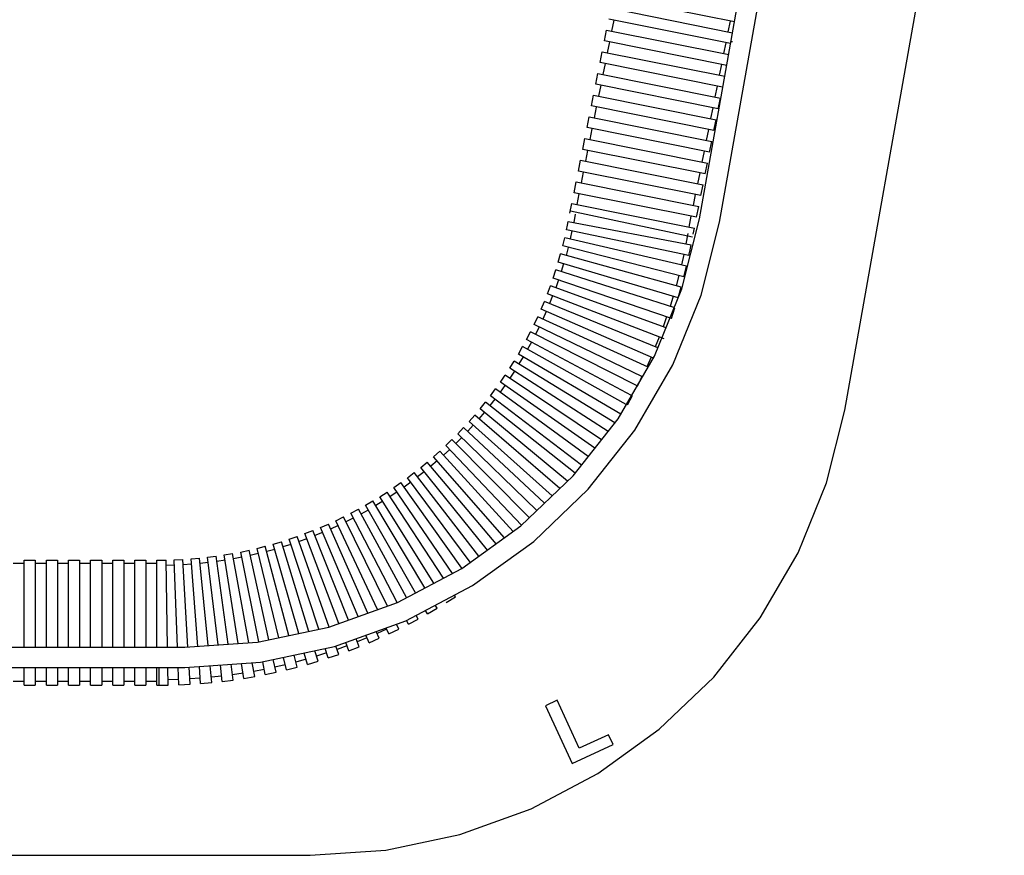
# Model space of a CAD drawing. Extents: x -54 to 54, y -40 to 43.
# Drawn here: x 5 to 52, y -35 to 4 of the extents above; entities that cross this region are included whole.
import ezdxf

# ---------------------------------------------------------------- set-up
doc = ezdxf.new("R2010")
doc.units = 0
doc.header["$MEASUREMENT"] = 0
doc.layers.add('DEFAULT_1', color=7, linetype='CONTINUOUS')

msp = doc.modelspace()

# ---------------------------------------------------------------- linework, layer by layer
at = {"layer": 'DEFAULT_1', "color": 250}
for points in [[(44.4507, -14.2644), (44.4507, -14.2644), (51.9905, 28.1581), (51.9905, 28.1581)], [(37.5782, -5.2195), (37.5782, -5.2195), (42.7389, 23.8177), (42.7389, 23.8177)], [(38.522, -5.3885), (38.522, -5.3885), (43.683, 23.6499), (43.683, 23.6499)], [(39.2324, 4.0883), (39.2324, 4.0883), (33.4957, 5.2398), (33.4957, 5.2398)], [(33.3927, 4.7271), (33.3927, 4.7271), (39.1409, 3.5733), (39.1409, 3.5733)], [(39.0494, 3.0582), (39.0494, 3.0582), (33.2898, 4.2143), (33.2898, 4.2143)], [(33.4347, 3.6518), (33.4347, 3.6518), (33.5376, 4.1646), (33.5376, 4.1646)], [(38.9393, 3.6137), (38.9393, 3.6137), (39.0422, 4.1265), (39.0422, 4.1265)], [(33.084, 3.1887), (33.084, 3.1887), (33.1869, 3.7015), (33.1869, 3.7015)], [(33.1869, 3.7015), (33.1869, 3.7015), (38.9578, 2.5431), (38.9578, 2.5431)], [(38.8663, 2.0281), (38.8663, 2.0281), (33.084, 3.1887), (33.084, 3.1887)], [(33.2289, 2.6262), (33.2289, 2.6262), (33.3318, 3.139), (33.3318, 3.139)], [(38.7334, 2.5882), (38.7334, 2.5882), (38.8363, 3.101), (38.8363, 3.101)], [(32.8781, 2.1632), (32.8781, 2.1632), (32.981, 2.676), (32.981, 2.676)], [(32.981, 2.676), (32.981, 2.676), (38.7754, 1.5129), (38.7754, 1.5129)], [(38.6724, 1.0001), (38.6724, 1.0001), (32.8781, 2.1632), (32.8781, 2.1632)], [(33.023, 1.6006), (33.023, 1.6006), (33.126, 2.1134), (33.126, 2.1134)], [(38.5275, 1.5626), (38.5275, 1.5626), (38.6305, 2.0754), (38.6305, 2.0754)], [(32.6722, 1.1377), (32.6722, 1.1377), (32.7752, 1.6504), (32.7752, 1.6504)], [(32.7752, 1.6504), (32.7752, 1.6504), (38.5695, 0.4873), (38.5695, 0.4873)], [(38.4666, -0.0255), (38.4666, -0.0255), (32.6722, 1.1377), (32.6722, 1.1377)], [(32.8171, 0.5751), (32.8171, 0.5751), (32.9201, 1.0879), (32.9201, 1.0879)], [(38.3217, 0.5371), (38.3217, 0.5371), (38.4246, 1.0498), (38.4246, 1.0498)], [(32.4664, 0.1121), (32.4664, 0.1121), (32.5693, 0.6249), (32.5693, 0.6249)], [(32.5693, 0.6249), (32.5693, 0.6249), (38.3637, -0.5382), (38.3637, -0.5382)], [(38.4666, -0.0255), (38.4666, -0.0255), (38.5695, 0.4873), (38.5695, 0.4873)], [(38.2608, -1.051), (38.2608, -1.051), (32.4664, 0.1121), (32.4664, 0.1121)], [(32.6113, -0.4504), (32.6113, -0.4504), (32.7142, 0.0624), (32.7142, 0.0624)], [(38.1158, -0.4885), (38.1158, -0.4885), (38.2188, 0.0243), (38.2188, 0.0243)], [(32.2605, -0.9135), (32.2605, -0.9135), (32.3635, -0.4007), (32.3635, -0.4007)], [(32.3635, -0.4007), (32.3635, -0.4007), (38.1578, -1.5638), (38.1578, -1.5638)], [(38.0549, -2.0766), (38.0549, -2.0766), (32.2605, -0.9135), (32.2605, -0.9135)], [(38.2608, -1.051), (38.2608, -1.051), (38.3637, -0.5382), (38.3637, -0.5382)], [(32.4055, -1.476), (32.4055, -1.476), (32.5084, -0.9632), (32.5084, -0.9632)], [(37.91, -1.514), (37.91, -1.514), (38.0129, -1.0012), (38.0129, -1.0012)], [(32.0547, -1.939), (32.0547, -1.939), (32.1576, -1.4263), (32.1576, -1.4263)], [(32.1576, -1.4263), (32.1576, -1.4263), (37.952, -2.5893), (37.952, -2.5893)], [(38.0549, -2.0766), (38.0549, -2.0766), (38.1578, -1.5638), (38.1578, -1.5638)], [(37.849, -3.1021), (37.849, -3.1021), (32.0547, -1.939), (32.0547, -1.939)], [(32.1996, -2.5016), (32.1996, -2.5016), (32.3025, -1.9888), (32.3025, -1.9888)], [(37.7041, -2.5396), (37.7041, -2.5396), (37.807, -2.0268), (37.807, -2.0268)], [(31.8488, -2.9646), (31.8488, -2.9646), (31.9517, -2.4518), (31.9517, -2.4518)], [(31.9517, -2.4518), (31.9517, -2.4518), (37.7461, -3.6149), (37.7461, -3.6149)], [(37.849, -3.1021), (37.849, -3.1021), (37.952, -2.5893), (37.952, -2.5893)], [(37.6432, -4.1276), (37.6432, -4.1276), (31.8488, -2.9646), (31.8488, -2.9646)], [(31.9937, -3.527), (31.9937, -3.527), (32.0966, -3.0143), (32.0966, -3.0143)], [(37.4983, -3.5651), (37.4983, -3.5651), (37.6012, -3.0523), (37.6012, -3.0523)], [(31.643, -3.9901), (31.643, -3.9901), (31.7459, -3.4773), (31.7459, -3.4773)], [(31.7459, -3.4773), (31.7459, -3.4773), (37.5403, -4.6404), (37.5403, -4.6404)], [(37.6432, -4.1276), (37.6432, -4.1276), (37.7461, -3.6149), (37.7461, -3.6149)], [(37.4373, -5.1531), (37.4373, -5.1531), (31.643, -3.9901), (31.643, -3.9901)], [(31.7879, -4.5526), (31.7879, -4.5526), (31.8908, -4.0398), (31.8908, -4.0398)], [(37.2924, -4.5906), (37.2924, -4.5906), (37.3954, -4.0778), (37.3954, -4.0778)], [(31.4478, -4.9622), (31.4478, -4.9622), (31.54, -4.5029), (31.54, -4.5029)], [(31.54, -4.5029), (31.54, -4.5029), (37.3344, -5.6659), (37.3344, -5.6659)], [(37.4373, -5.1531), (37.4373, -5.1531), (37.5403, -4.6404), (37.5403, -4.6404)], [(31.4705, -4.8438), (31.4705, -4.8438), (37.2536, -6.0739), (37.2536, -6.0739)], [(31.6983, -5.0049), (31.6983, -5.0049), (31.6284, -5.3919), (31.6284, -5.3919)], [(37.0865, -5.6162), (37.0865, -5.6162), (37.1895, -5.1034), (37.1895, -5.1034)], [(31.291, -5.7378), (31.291, -5.7378), (31.3342, -5.5284), (31.3342, -5.5284)], [(31.3342, -5.5284), (31.3342, -5.5284), (31.3714, -5.3429), (31.3714, -5.3429)], [(31.3714, -5.3429), (31.3714, -5.3429), (37.177, -6.4504), (37.177, -6.4504)], [(38.5221, -5.3872), (38.5221, -5.3872), (38.522, -5.3884), (38.522, -5.3884)], [(37.0723, -6.9637), (37.0723, -6.9637), (31.291, -5.7378), (31.291, -5.7378)], [(31.5477, -5.7923), (31.5477, -5.7923), (31.4624, -6.1762), (31.4624, -6.1762)], [(37.0258, -5.9129), (37.0258, -5.9129), (36.937, -6.4046), (36.937, -6.4046)], [(37.2763, -5.9555), (37.2763, -5.9555), (37.3344, -5.6659), (37.3344, -5.6659)], [(31.1114, -6.5083), (31.1114, -6.5083), (31.2067, -6.1167), (31.2067, -6.1167)], [(36.8389, -7.9652), (36.8389, -7.9652), (31.1114, -6.5083), (31.1114, -6.5083)], [(36.9629, -7.4562), (36.9629, -7.4562), (31.2067, -6.1167), (31.2067, -6.1167)], [(37.1285, -6.6915), (37.1285, -6.6915), (37.177, -6.4504), (37.177, -6.4504)], [(30.901, -7.2709), (30.901, -7.2709), (31.012, -6.8834), (31.012, -6.8834)], [(36.7097, -8.4528), (36.7097, -8.4528), (31.012, -6.8834), (31.012, -6.8834)], [(31.3657, -6.573), (31.3657, -6.573), (31.265, -6.9532), (31.265, -6.9532)], [(36.8346, -6.9133), (36.8346, -6.9133), (36.7261, -7.4011), (36.7261, -7.4011)], [(37.0723, -6.9637), (37.0723, -6.9637), (37.1285, -6.6915), (37.1285, -6.6915)], [(36.5654, -8.9565), (36.5654, -8.9565), (30.901, -7.2709), (30.901, -7.2709)], [(31.1525, -7.3458), (31.1525, -7.3458), (31.0366, -7.7215), (31.0366, -7.7215)], [(30.6602, -8.0245), (30.6602, -8.0245), (30.7866, -7.6418), (30.7866, -7.6418)], [(36.4168, -9.4386), (36.4168, -9.4386), (30.7866, -7.6418), (30.7866, -7.6418)], [(36.6033, -7.9053), (36.6033, -7.9053), (36.4753, -8.3883), (36.4753, -8.3883)], [(36.8389, -7.9652), (36.8389, -7.9652), (36.9629, -7.4562), (36.9629, -7.4562)], [(36.2524, -9.936), (36.2524, -9.936), (30.6602, -8.0245), (30.6602, -8.0245)], [(30.9084, -8.1093), (30.9084, -8.1093), (30.7775, -8.4801), (30.7775, -8.4801)], [(30.3893, -8.7677), (30.3893, -8.7677), (30.5311, -8.3904), (30.5311, -8.3904)], [(35.9004, -10.9022), (35.9004, -10.9022), (30.3893, -8.7677), (30.3893, -8.7677)], [(35.9944, -10.3789), (35.9944, -10.3789), (30.5311, -8.3904), (30.5311, -8.3904)], [(36.5654, -8.9565), (36.5654, -8.9565), (36.7097, -8.4528), (36.7097, -8.4528)], [(30.0889, -9.4995), (30.0889, -9.4995), (30.2456, -9.1283), (30.2456, -9.1283)], [(35.608, -11.3275), (35.608, -11.3275), (30.2456, -9.1283), (30.2456, -9.1283)], [(30.6339, -8.8625), (30.6339, -8.8625), (30.4882, -9.2277), (30.4882, -9.2277)], [(36.3324, -8.8871), (36.3324, -8.8871), (36.1851, -9.3647), (36.1851, -9.3647)], [(35.3971, -11.8045), (35.3971, -11.8045), (30.0889, -9.4995), (30.0889, -9.4995)], [(30.3293, -9.604), (30.3293, -9.604), (30.1691, -9.9631), (30.1691, -9.9631)], [(36.2524, -9.936), (36.2524, -9.936), (36.4168, -9.4386), (36.4168, -9.4386)], [(29.7593, -10.2187), (29.7593, -10.2187), (29.9308, -9.854), (29.9308, -9.854)], [(34.8809, -12.6915), (34.8809, -12.6915), (29.7593, -10.2187), (29.7593, -10.2187)], [(35.1433, -12.2405), (35.1433, -12.2405), (29.9308, -9.854), (29.9308, -9.854)], [(36.0223, -9.8574), (36.0223, -9.8574), (35.856, -10.3286), (35.856, -10.3286)], [(29.4011, -10.9241), (29.4011, -10.9241), (29.5871, -10.5665), (29.5871, -10.5665)], [(34.6289, -13.1243), (34.6289, -13.1243), (29.5871, -10.5665), (29.5871, -10.5665)], [(29.9953, -10.3327), (29.9953, -10.3327), (29.8207, -10.6851), (29.8207, -10.6851)], [(34.3678, -13.5729), (34.3678, -13.5729), (29.4011, -10.9241), (29.4011, -10.9241)], [(29.6322, -11.0473), (29.6322, -11.0473), (29.4437, -11.3925), (29.4437, -11.3925)], [(35.6735, -10.8143), (35.6735, -10.8143), (35.4884, -11.2784), (35.4884, -11.2784)], [(29.0149, -11.6145), (29.0149, -11.6145), (29.2151, -11.2647), (29.2151, -11.2647)], [(33.8563, -14.4517), (33.8563, -14.4517), (29.0149, -11.6145), (29.0149, -11.6145)], [(34.1168, -14.0042), (34.1168, -14.0042), (29.2151, -11.2647), (29.2151, -11.2647)], [(28.6013, -12.2889), (28.6013, -12.2889), (28.8154, -11.9474), (28.8154, -11.9474)], [(33.5761, -14.8648), (33.5761, -14.8648), (28.8154, -11.9474), (28.8154, -11.9474)], [(29.2407, -11.7469), (29.2407, -11.7469), (29.0385, -12.0841), (29.0385, -12.0841)], [(35.2866, -11.7565), (35.2866, -11.7565), (35.0829, -12.2128), (35.0829, -12.2128)], [(33.2546, -15.273), (33.2546, -15.273), (28.6013, -12.2889), (28.6013, -12.2889)], [(28.8215, -12.4301), (28.8215, -12.4301), (28.6059, -12.7589), (28.6059, -12.7589)], [(28.161, -12.9461), (28.161, -12.9461), (28.3885, -12.6135), (28.3885, -12.6135)], [(32.6269, -16.0699), (32.6269, -16.0699), (28.161, -12.9461), (28.161, -12.9461)], [(32.9462, -15.6646), (32.9462, -15.6646), (28.3885, -12.6135), (28.3885, -12.6135)], [(34.6403, -13.1302), (34.7157, -12.9816), (34.7897, -12.8324), (34.8621, -12.6824)], [(27.6946, -13.5851), (27.6946, -13.5851), (27.9354, -13.2619), (27.9354, -13.2619)], [(32.3202, -16.4594), (32.3202, -16.4594), (27.9354, -13.2619), (27.9354, -13.2619)], [(28.3752, -13.0959), (28.3752, -13.0959), (28.1465, -13.4158), (28.1465, -13.4158)], [(27.203, -14.2049), (27.203, -14.2049), (27.4566, -13.8916), (27.4566, -13.8916)], [(31.696, -17.2518), (31.696, -17.2518), (27.4566, -13.8916), (27.4566, -13.8916)], [(27.9025, -13.7433), (27.9025, -13.7433), (27.6611, -14.0538), (27.6611, -14.0538)], [(32.0021, -16.8632), (32.0021, -16.8632), (27.6946, -13.5851), (27.6946, -13.5851)], [(34.4008, -13.5905), (34.4008, -13.5905), (34.1613, -14.029), (34.1613, -14.029)], [(27.4041, -14.3711), (27.4041, -14.3711), (27.1506, -14.6717), (27.1506, -14.6717)], [(31.3383, -17.6225), (31.3383, -17.6225), (27.203, -14.2049), (27.203, -14.2049)], [(26.6869, -14.8045), (26.6869, -14.8045), (26.9528, -14.5016), (26.9528, -14.5016)], [(30.6096, -18.3206), (30.6096, -18.3206), (26.6869, -14.8045), (26.6869, -14.8045)], [(30.9801, -17.9657), (30.9801, -17.9657), (26.9528, -14.5016), (26.9528, -14.5016)], [(26.1471, -15.3828), (26.1471, -15.3828), (26.425, -15.0909), (26.425, -15.0909)], [(30.2538, -18.6614), (30.2538, -18.6614), (26.425, -15.0909), (26.425, -15.0909)], [(26.881, -14.9785), (26.881, -14.9785), (26.6156, -15.2686), (26.6156, -15.2686)], [(25.5846, -15.9391), (25.5846, -15.9391), (25.8739, -15.6585), (25.8739, -15.6585)], [(29.5308, -19.3539), (29.5308, -19.3539), (25.8739, -15.6585), (25.8739, -15.6585)], [(26.3339, -15.5643), (26.3339, -15.5643), (26.0571, -15.8436), (26.0571, -15.8436)], [(29.8852, -19.0144), (29.8852, -19.0144), (26.1471, -15.3828), (26.1471, -15.3828)], [(25.0002, -16.4723), (25.0002, -16.4723), (25.3006, -16.2036), (25.3006, -16.2036)], [(28.7674, -20.0002), (28.7674, -20.0002), (25.3006, -16.2036), (25.3006, -16.2036)], [(25.7638, -16.1277), (25.7638, -16.1277), (25.476, -16.3956), (25.476, -16.3956)], [(29.163, -19.7062), (29.163, -19.7062), (25.5846, -15.9391), (25.5846, -15.9391)], [(24.3949, -16.9816), (24.3949, -16.9816), (24.7058, -16.7252), (24.7058, -16.7252)], [(27.956, -20.5849), (27.956, -20.5849), (24.7058, -16.7252), (24.7058, -16.7252)], [(25.1715, -16.6678), (25.1715, -16.6678), (24.8731, -16.9238), (24.8731, -16.9238)], [(28.3533, -20.2987), (28.3533, -20.2987), (25.0002, -16.4723), (25.0002, -16.4723)], [(23.7696, -17.4663), (23.7696, -17.4663), (24.0906, -17.2225), (24.0906, -17.2225)], [(27.1496, -21.1661), (27.1496, -21.1661), (24.0906, -17.2225), (24.0906, -17.2225)], [(24.558, -17.1836), (24.558, -17.1836), (24.2496, -17.4275), (24.2496, -17.4275)], [(27.5448, -20.8813), (27.5448, -20.8813), (24.3949, -16.9816), (24.3949, -16.9816)], [(23.9243, -17.6743), (23.9243, -17.6743), (23.6064, -17.9057), (23.6064, -17.9057)], [(26.7398, -21.4615), (26.7398, -21.4615), (23.7696, -17.4663), (23.7696, -17.4663)], [(22.4633, -18.3583), (22.4633, -18.3583), (22.8028, -18.1411), (22.8028, -18.1411)], [(25.4661, -22.2112), (25.4661, -22.2112), (22.8028, -18.1411), (22.8028, -18.1411)], [(23.2714, -18.1393), (23.2714, -18.1393), (22.9444, -18.3576), (22.9444, -18.3576)], [(23.1254, -17.9254), (23.1254, -17.9254), (23.4559, -17.6948), (23.4559, -17.6948)], [(25.8969, -21.984), (25.8969, -21.984), (23.1254, -17.9254), (23.1254, -17.9254)], [(26.3454, -21.7457), (26.3454, -21.7457), (23.4559, -17.6948), (23.4559, -17.6948)], [(21.7843, -18.7643), (21.7843, -18.7643), (22.1322, -18.5609), (22.1322, -18.5609)], [(24.5926, -22.6719), (24.5926, -22.6719), (22.1322, -18.5609), (22.1322, -18.5609)], [(22.6004, -18.5776), (22.6004, -18.5776), (22.2649, -18.7826), (22.2649, -18.7826)], [(25.0205, -22.4462), (25.0205, -22.4462), (22.4633, -18.3583), (22.4633, -18.3583)], [(21.0896, -19.1428), (21.0896, -19.1428), (21.4454, -18.9534), (21.4454, -18.9534)], [(23.7229, -23.1305), (23.7229, -23.1305), (21.4454, -18.9534), (21.4454, -18.9534)], [(21.9124, -18.9886), (21.9124, -18.9886), (21.5689, -19.18), (21.5689, -19.18)], [(24.1492, -22.9057), (24.1492, -22.9057), (21.7843, -18.7643), (21.7843, -18.7643)], [(20.3803, -19.493), (20.3803, -19.493), (20.7434, -19.3182), (20.7434, -19.3182)], [(22.3521, -23.6971), (22.3521, -23.6971), (20.3803, -19.493), (20.3803, -19.493)], [(22.8235, -23.5269), (22.8235, -23.5269), (20.7434, -19.3182), (20.7434, -19.3182)], [(21.2084, -19.3716), (21.2084, -19.3716), (20.8575, -19.5492), (20.8575, -19.5492)], [(23.2795, -23.3623), (23.2795, -23.3623), (21.0896, -19.1428), (21.0896, -19.1428)], [(18.9223, -20.1067), (18.9223, -20.1067), (19.2982, -19.9615), (19.2982, -19.9615)], [(20.9817, -24.1918), (20.9817, -24.1918), (19.2982, -19.9615), (19.2982, -19.9615)], [(19.6574, -19.8145), (19.6574, -19.8145), (20.0273, -19.6543), (20.0273, -19.6543)], [(21.4317, -24.0294), (21.4317, -24.0294), (19.6574, -19.8145), (19.6574, -19.8145)], [(21.8999, -23.8603), (21.8999, -23.8603), (20.0273, -19.6543), (20.0273, -19.6543)], [(20.4896, -19.7261), (20.4896, -19.7261), (20.1319, -19.8894), (20.1319, -19.8894)], [(18.176, -20.3692), (18.176, -20.3692), (18.5575, -20.2392), (18.5575, -20.2392)], [(19.5783, -24.6272), (19.5783, -24.6272), (18.176, -20.3692), (18.176, -20.3692)], [(20.0659, -24.5224), (20.0659, -24.5224), (18.5575, -20.2392), (18.5575, -20.2392)], [(19.0123, -20.3471), (19.0123, -20.3471), (18.6427, -20.4812), (18.6427, -20.4812)], [(20.515, -24.3603), (20.515, -24.3603), (18.9223, -20.1067), (18.9223, -20.1067)], [(19.7571, -20.0515), (19.7571, -20.0515), (19.3932, -20.2002), (19.3932, -20.2002)], [(15.8824, -20.9743), (15.8824, -20.9743), (16.2768, -20.891), (16.2768, -20.891)], [(17.2156, -25.1254), (17.2156, -25.1254), (16.2768, -20.891), (16.2768, -20.891)], [(16.6548, -20.8033), (16.6548, -20.8033), (17.0455, -20.7044), (17.0455, -20.7044)], [(17.679, -25.0277), (17.679, -25.0277), (16.6548, -20.8033), (16.6548, -20.8033)], [(18.161, -24.926), (18.161, -24.926), (17.0455, -20.7044), (17.0455, -20.7044)], [(17.49, -20.8476), (17.49, -20.8476), (17.1108, -20.9516), (17.1108, -20.9516)], [(17.4198, -20.6016), (17.4198, -20.6016), (17.8062, -20.487), (17.8062, -20.487)], [(18.626, -24.828), (18.626, -24.828), (17.4198, -20.6016), (17.4198, -20.6016)], [(19.1103, -24.7259), (19.1103, -24.7259), (17.8062, -20.487), (17.8062, -20.487)], [(18.2562, -20.6127), (18.2562, -20.6127), (17.8815, -20.7318), (17.8815, -20.7318)], [(5.6479, -21.3582), (5.6479, -21.3582), (6.1709, -21.3582), (6.1709, -21.3582)], [(5.6479, -25.4767), (5.6479, -25.4767), (5.6479, -21.3582), (5.6479, -21.3582)], [(6.1709, -21.3582), (6.1709, -21.3582), (6.1709, -25.4767), (6.1709, -25.4767)], [(6.6939, -21.3582), (6.6939, -21.3582), (7.2169, -21.3582), (7.2169, -21.3582)], [(6.6939, -25.4767), (6.6939, -25.4767), (6.6939, -21.3582), (6.6939, -21.3582)], [(7.2169, -21.3582), (7.2169, -21.3582), (7.2169, -25.4767), (7.2169, -25.4767)], [(7.7399, -21.3582), (7.7399, -21.3582), (8.2629, -21.3582), (8.2629, -21.3582)], [(7.7399, -25.4767), (7.7399, -25.4767), (7.7399, -21.3582), (7.7399, -21.3582)], [(8.2629, -21.3582), (8.2629, -21.3582), (8.2629, -25.4767), (8.2629, -25.4767)], [(8.7859, -21.3582), (8.7859, -21.3582), (9.3089, -21.3582), (9.3089, -21.3582)], [(8.7859, -25.4767), (8.7859, -25.4767), (8.7859, -21.3582), (8.7859, -21.3582)], [(9.3089, -21.3582), (9.3089, -21.3582), (9.3089, -25.4767), (9.3089, -25.4767)], [(9.8319, -21.3582), (9.8319, -21.3582), (10.3549, -21.3582), (10.3549, -21.3582)], [(9.8319, -25.4767), (9.8319, -25.4767), (9.8319, -21.3582), (9.8319, -21.3582)], [(10.3549, -21.3582), (10.3549, -21.3582), (10.3549, -25.4767), (10.3549, -25.4767)], [(10.8779, -21.3582), (10.8779, -21.3582), (11.4009, -21.3582), (11.4009, -21.3582)], [(10.8779, -25.4767), (10.8779, -25.4767), (10.8779, -21.3582), (10.8779, -21.3582)], [(11.4009, -21.3582), (11.4009, -21.3582), (11.4009, -25.4767), (11.4009, -25.4767)], [(11.924, -21.3582), (11.924, -21.3582), (12.0111, -21.3582), (12.0111, -21.3582)], [(11.924, -25.4767), (11.924, -25.4767), (11.924, -21.3582), (11.924, -21.3582)], [(12.0111, -21.3582), (12.0111, -21.3582), (12.3551, -21.3552), (12.3551, -21.3552)], [(12.427, -25.4767), (12.427, -25.4767), (12.3551, -21.3552), (12.3551, -21.3552)], [(12.743, -21.3446), (12.743, -21.3446), (13.1456, -21.3255), (13.1456, -21.3255)], [(12.8966, -25.4767), (12.8966, -25.4767), (12.743, -21.3446), (12.743, -21.3446)], [(13.3845, -25.4685), (13.3845, -25.4685), (13.1456, -21.3255), (13.1456, -21.3255)], [(13.5328, -21.2994), (13.5328, -21.2994), (13.9343, -21.2642), (13.9343, -21.2642)], [(13.853, -25.4343), (13.853, -25.4343), (13.5328, -21.2994), (13.5328, -21.2994)], [(14.3399, -25.4005), (14.3399, -25.4005), (13.9343, -21.2642), (13.9343, -21.2642)], [(14.3202, -21.2225), (14.3202, -21.2225), (14.7199, -21.1712), (14.7199, -21.1712)], [(14.8092, -25.368), (14.8092, -25.368), (14.3202, -21.2225), (14.3202, -21.2225)], [(15.2976, -25.3341), (15.2976, -25.3341), (14.7199, -21.1712), (14.7199, -21.1712)], [(15.1438, -21.3655), (15.1438, -21.3655), (14.7549, -21.4231), (14.7549, -21.4231)], [(15.1038, -21.114), (15.1038, -21.114), (15.5012, -21.0468), (15.5012, -21.0468)], [(15.7691, -25.3014), (15.7691, -25.3014), (15.1038, -21.114), (15.1038, -21.114)], [(16.2606, -25.2673), (16.2606, -25.2673), (15.5012, -21.0468), (15.5012, -21.0468)], [(15.9325, -21.2243), (15.9325, -21.2243), (15.5463, -21.2975), (15.5463, -21.2975)], [(16.7344, -25.2268), (16.7344, -25.2268), (15.8824, -20.9743), (15.8824, -20.9743)], [(16.7151, -21.0516), (16.7151, -21.0516), (16.332, -21.1402), (16.332, -21.1402)], [(5.6479, -21.5238), (5.6479, -21.5238), (5.1249, -21.5238), (5.1249, -21.5238)], [(6.6939, -21.5238), (6.6939, -21.5238), (6.1709, -21.5238), (6.1709, -21.5238)], [(7.7399, -21.5238), (7.7399, -21.5238), (7.2169, -21.5238), (7.2169, -21.5238)], [(8.7859, -21.5238), (8.7859, -21.5238), (8.2629, -21.5238), (8.2629, -21.5238)], [(9.8319, -21.5238), (9.8319, -21.5238), (9.3089, -21.5238), (9.3089, -21.5238)], [(10.8779, -21.5238), (10.8779, -21.5238), (10.3549, -21.5238), (10.3549, -21.5238)], [(11.924, -21.5238), (11.924, -21.5238), (11.4009, -21.5238), (11.4009, -21.5238)], [(12.7524, -21.5977), (12.7524, -21.5977), (12.3595, -21.6082), (12.3595, -21.6082)], [(13.5524, -21.5523), (13.5524, -21.5523), (13.1602, -21.5786), (13.1602, -21.5786)], [(14.3499, -21.4749), (14.3499, -21.4749), (13.9591, -21.5169), (13.9591, -21.5169)], [(25.5976, -23.3687), (25.5976, -23.3687), (26.0388, -23.0863), (26.0388, -23.0863)], [(26.0388, -23.0863), (26.0388, -23.0863), (25.9921, -23.0149), (25.9921, -23.0149)], [(24.715, -23.8964), (24.715, -23.8964), (24.6239, -23.7369), (24.6239, -23.7369)], [(24.715, -23.8964), (24.715, -23.8964), (25.1672, -23.632), (25.1672, -23.632)], [(25.1672, -23.632), (25.1672, -23.632), (25.0845, -23.4938), (25.0845, -23.4938)], [(23.8119, -24.3883), (23.8119, -24.3883), (24.2745, -24.1423), (24.2745, -24.1423)], [(24.2745, -24.1423), (24.2745, -24.1423), (24.1809, -23.9706), (24.1809, -23.9706)], [(22.7845, -24.619), (22.7845, -24.619), (22.3301, -24.8265), (22.3301, -24.8265)], [(22.8899, -24.8436), (22.8899, -24.8436), (22.76, -24.5666), (22.76, -24.5666)], [(22.8899, -24.8436), (22.8899, -24.8436), (23.3619, -24.6163), (23.3619, -24.6163)], [(23.3619, -24.6163), (23.3619, -24.6163), (23.2499, -24.3897), (23.2499, -24.3897)], [(23.8119, -24.3883), (23.8119, -24.3883), (23.7211, -24.2132), (23.7211, -24.2132)], [(21.4835, -25.4526), (21.4835, -25.4526), (21.3356, -25.0811), (21.3356, -25.0811)], [(21.8539, -25.0325), (21.8539, -25.0325), (21.3915, -25.2216), (21.3915, -25.2216)], [(21.9503, -25.2615), (21.9503, -25.2615), (21.8032, -24.9122), (21.8032, -24.9122)], [(21.9503, -25.2615), (21.9503, -25.2615), (22.431, -25.0534), (22.431, -25.0534)], [(22.431, -25.0534), (22.431, -25.0534), (22.2899, -24.7364), (22.2899, -24.7364)], [(-10.3458, -25.4767), (-10.3458, -25.4767), (13.2416, -25.4767), (13.2416, -25.4767)], [(20.0246, -25.9826), (20.0246, -25.9826), (19.8793, -25.5412), (19.8793, -25.5412)], [(20.5205, -25.8136), (20.5205, -25.8136), (20.3837, -25.4249), (20.3837, -25.4249)], [(20.9075, -25.4083), (20.9075, -25.4083), (20.4378, -25.5787), (20.4378, -25.5787)], [(20.9947, -25.6414), (20.9947, -25.6414), (20.8505, -25.2563), (20.8505, -25.2563)], [(20.9947, -25.6414), (20.9947, -25.6414), (21.4835, -25.4526), (21.4835, -25.4526)], [(17.556, -26.6609), (17.556, -26.6609), (17.4226, -26.0594), (17.4226, -26.0594)], [(18.0474, -26.5469), (18.0474, -26.5469), (17.9045, -25.9577), (17.9045, -25.9577)], [(18.5552, -26.4182), (18.5552, -26.4182), (18.4056, -25.852), (18.4056, -25.852)], [(18.9731, -26.0445), (18.9731, -26.0445), (18.4914, -26.1766), (18.4914, -26.1766)], [(19.0417, -26.2846), (19.0417, -26.2846), (18.8891, -25.75), (18.8891, -25.75)], [(19.544, -26.1357), (19.544, -26.1357), (19.3926, -25.6438), (19.3926, -25.6438)], [(19.9467, -25.7458), (19.9467, -25.7458), (19.4706, -25.8972), (19.4706, -25.8972)], [(20.0246, -25.9826), (20.0246, -25.9826), (20.5205, -25.8136), (20.5205, -25.8136)], [(-10.3458, -26.4355), (-10.3458, -26.4355), (13.2416, -26.4355), (13.2416, -26.4355)], [(5.6479, -27.2682), (5.6479, -27.2682), (5.6479, -26.4355), (5.6479, -26.4355)], [(6.1709, -26.4355), (6.1709, -26.4355), (6.1709, -27.2682), (6.1709, -27.2682)], [(6.6939, -27.2682), (6.6939, -27.2682), (6.6939, -26.4355), (6.6939, -26.4355)], [(7.2169, -26.4355), (7.2169, -26.4355), (7.2169, -27.2682), (7.2169, -27.2682)], [(7.7399, -27.2682), (7.7399, -27.2682), (7.7399, -26.4355), (7.7399, -26.4355)], [(8.2629, -26.4355), (8.2629, -26.4355), (8.2629, -27.2682), (8.2629, -27.2682)], [(8.7859, -27.2682), (8.7859, -27.2682), (8.7859, -26.4355), (8.7859, -26.4355)], [(9.3089, -26.4355), (9.3089, -26.4355), (9.3089, -27.2682), (9.3089, -27.2682)], [(9.8319, -27.2682), (9.8319, -27.2682), (9.8319, -26.4355), (9.8319, -26.4355)], [(10.3549, -26.4355), (10.3549, -26.4355), (10.3549, -27.2682), (10.3549, -27.2682)], [(10.8779, -27.2682), (10.8779, -27.2682), (10.8779, -26.4355), (10.8779, -26.4355)], [(11.4009, -26.4355), (11.4009, -26.4355), (11.4009, -27.2682), (11.4009, -27.2682)], [(11.924, -27.2682), (11.924, -27.2682), (11.924, -26.4355), (11.924, -26.4355)], [(12.0111, -26.4355), (12.0111, -26.4355), (12.0111, -27.2682), (12.0111, -27.2682)], [(12.4582, -27.2643), (12.4582, -27.2643), (12.4437, -26.4355), (12.4437, -26.4355)], [(12.9625, -27.2505), (12.9625, -27.2505), (12.9322, -26.4355), (12.9322, -26.4355)], [(13.4858, -27.2257), (13.4858, -27.2257), (13.4395, -26.4218), (13.4395, -26.4218)], [(13.9891, -27.1917), (13.9891, -27.1917), (13.9269, -26.388), (13.9269, -26.388)], [(14.511, -27.1459), (14.511, -27.1459), (14.4333, -26.3528), (14.4333, -26.3528)], [(15.0126, -27.0917), (15.0126, -27.0917), (14.9214, -26.319), (14.9214, -26.319)], [(15.5322, -27.025), (15.5322, -27.025), (15.4294, -26.2838), (15.4294, -26.2838)], [(16.0312, -26.9508), (16.0312, -26.9508), (15.9198, -26.2497), (15.9198, -26.2497)], [(16.5477, -26.8633), (16.5477, -26.8633), (16.4309, -26.2142), (16.4309, -26.2142)], [(16.9941, -26.5234), (16.9941, -26.5234), (16.5033, -26.6165), (16.5033, -26.6165)], [(17.0434, -26.7691), (17.0434, -26.7691), (16.9223, -26.1649), (16.9223, -26.1649)], [(17.9884, -26.3038), (17.9884, -26.3038), (17.5018, -26.4165), (17.5018, -26.4165)], [(18.0474, -26.5469), (18.0474, -26.5469), (18.5552, -26.4182), (18.5552, -26.4182)], [(19.0417, -26.2846), (19.0417, -26.2846), (19.544, -26.1357), (19.544, -26.1357)], [(12.9531, -26.9983), (12.9531, -26.9983), (12.4538, -27.0117), (12.4538, -27.0117)], [(13.9697, -26.9406), (13.9697, -26.9406), (13.4713, -26.974), (13.4713, -26.974)], [(14.9831, -26.842), (14.9831, -26.842), (14.4865, -26.8954), (14.4865, -26.8954)], [(15.9918, -26.7029), (15.9918, -26.7029), (15.4977, -26.7762), (15.4977, -26.7762)], [(16.0312, -26.9508), (16.0312, -26.9508), (16.5477, -26.8633), (16.5477, -26.8633)], [(17.0434, -26.7691), (17.0434, -26.7691), (17.556, -26.6609), (17.556, -26.6609)], [(5.6479, -27.1025), (5.6479, -27.1025), (5.1249, -27.1025), (5.1249, -27.1025)], [(5.6479, -27.2682), (5.6479, -27.2682), (6.1709, -27.2682), (6.1709, -27.2682)], [(6.6939, -27.1025), (6.6939, -27.1025), (6.1709, -27.1025), (6.1709, -27.1025)], [(6.6939, -27.2682), (6.6939, -27.2682), (7.2169, -27.2682), (7.2169, -27.2682)], [(7.7399, -27.1025), (7.7399, -27.1025), (7.2169, -27.1025), (7.2169, -27.1025)], [(7.7399, -27.2682), (7.7399, -27.2682), (8.2629, -27.2682), (8.2629, -27.2682)], [(8.7859, -27.1025), (8.7859, -27.1025), (8.2629, -27.1025), (8.2629, -27.1025)], [(8.7859, -27.2682), (8.7859, -27.2682), (9.3089, -27.2682), (9.3089, -27.2682)], [(9.8319, -27.1025), (9.8319, -27.1025), (9.3089, -27.1025), (9.3089, -27.1025)], [(9.8319, -27.2682), (9.8319, -27.2682), (10.3549, -27.2682), (10.3549, -27.2682)], [(10.8779, -27.1025), (10.8779, -27.1025), (10.3549, -27.1025), (10.3549, -27.1025)], [(10.8779, -27.2682), (10.8779, -27.2682), (11.4009, -27.2682), (11.4009, -27.2682)], [(11.924, -27.1025), (11.924, -27.1025), (11.4009, -27.1025), (11.4009, -27.1025)], [(11.924, -27.2682), (11.924, -27.2682), (12.0111, -27.2682), (12.0111, -27.2682)], [(12.0111, -27.2682), (12.0111, -27.2682), (12.4582, -27.2643), (12.4582, -27.2643)], [(12.9625, -27.2505), (12.9625, -27.2505), (13.4858, -27.2257), (13.4858, -27.2257)], [(13.9891, -27.1917), (13.9891, -27.1917), (14.511, -27.1459), (14.511, -27.1459)], [(15.0126, -27.0917), (15.0126, -27.0917), (15.5322, -27.025), (15.5322, -27.025)], [(-11.9392, -35.3114), (-11.9392, -35.3114), (19.1703, -35.3114), (19.1703, -35.3114)]]:
    msp.add_open_spline(points, degree=3, dxfattribs=at)
for points, knots in [([(39.0701, 3.1433), (39.0701, 3.1433), (39.0736, 3.1531), (39.0736, 3.1531), (39.0736, 3.1531), (39.0736, 3.1531), (39.133, 3.1621), (39.133, 3.1621)], [0, 0, 0, 0, 0.3333333, 0.3333333, 0.3333333, 0.3333333, 1, 1, 1, 1]), ([(13.2416, -25.4767), (13.2416, -25.4767), (16.6805, -25.2382), (16.6805, -25.2382), (16.6805, -25.2382), (16.6805, -25.2382), (20.0527, -24.5272), (20.0527, -24.5272), (20.0527, -24.5272), (20.0527, -24.5272), (23.2923, -23.3577), (23.2923, -23.3577), (23.2923, -23.3577), (23.2923, -23.3577), (26.3363, -21.7522), (26.3363, -21.7522), (26.3363, -21.7522), (26.3363, -21.7522), (29.1256, -19.7421), (29.1256, -19.7421), (29.1256, -19.7421), (29.1256, -19.7421), (31.6057, -17.3664), (31.6057, -17.3664), (31.6057, -17.3664), (31.6057, -17.3664), (33.7285, -14.6713), (33.7285, -14.6713), (33.7285, -14.6713), (33.7285, -14.6713), (35.4524, -11.7094), (35.4524, -11.7094), (35.4524, -11.7094), (35.4524, -11.7094), (36.7441, -8.5382), (36.7441, -8.5382), (36.7441, -8.5382), (36.7441, -8.5382), (37.5782, -5.2195), (37.5782, -5.2195)], [0, 0, 0, 0, 0.0909091, 0.0909091, 0.0909091, 0.0909091, 0.1818182, 0.1818182, 0.1818182, 0.1818182, 0.2727273, 0.2727273, 0.2727273, 0.2727273, 0.3636364, 0.3636364, 0.3636364, 0.3636364, 0.4545455, 0.4545455, 0.4545455, 0.4545455, 0.5454545, 0.5454545, 0.5454545, 0.5454545, 0.6363636, 0.6363636, 0.6363636, 0.6363636, 0.7272727, 0.7272727, 0.7272727, 0.7272727, 0.8181818, 0.8181818, 0.8181818, 0.8181818, 1, 1, 1, 1]), ([(13.2416, -26.4355), (13.2416, -26.4355), (16.8145, -26.1876), (16.8145, -26.1876), (16.8145, -26.1876), (16.8145, -26.1876), (20.3178, -25.4487), (20.3178, -25.4487), (20.3178, -25.4487), (20.3178, -25.4487), (23.6833, -24.2331), (23.6833, -24.2331), (23.6833, -24.2331), (23.6833, -24.2331), (26.8455, -22.5647), (26.8455, -22.5647), (26.8455, -22.5647), (26.8455, -22.5647), (29.7429, -20.4758), (29.7429, -20.4758), (29.7429, -20.4758), (29.7429, -20.4758), (32.319, -18.0073), (32.319, -18.0073), (32.319, -18.0073), (32.319, -18.0073), (34.5237, -15.207), (34.5237, -15.207), (34.5237, -15.207), (34.5237, -15.207), (36.3143, -12.1296), (36.3143, -12.1296), (36.3143, -12.1296), (36.3143, -12.1296), (37.6558, -8.835), (37.6558, -8.835), (37.6558, -8.835), (37.6558, -8.835), (38.5222, -5.3873), (38.5222, -5.3873)], [0, 0, 0, 0, 0.0909091, 0.0909091, 0.0909091, 0.0909091, 0.1818182, 0.1818182, 0.1818182, 0.1818182, 0.2727273, 0.2727273, 0.2727273, 0.2727273, 0.3636364, 0.3636364, 0.3636364, 0.3636364, 0.4545455, 0.4545455, 0.4545455, 0.4545455, 0.5454545, 0.5454545, 0.5454545, 0.5454545, 0.6363636, 0.6363636, 0.6363636, 0.6363636, 0.7272727, 0.7272727, 0.7272727, 0.7272727, 0.8181818, 0.8181818, 0.8181818, 0.8181818, 1, 1, 1, 1]), ([(19.1703, -35.3114), (19.1703, -35.3114), (22.7432, -35.0635), (22.7432, -35.0635), (22.7432, -35.0635), (22.7432, -35.0635), (26.2465, -34.3246), (26.2465, -34.3246), (26.2465, -34.3246), (26.2465, -34.3246), (29.6121, -33.1091), (29.6121, -33.1091), (29.6121, -33.1091), (29.6121, -33.1091), (32.7743, -31.4406), (32.7743, -31.4406), (32.7743, -31.4406), (32.7743, -31.4406), (35.6716, -29.3518), (35.6716, -29.3518), (35.6716, -29.3518), (35.6716, -29.3518), (38.2478, -26.8832), (38.2478, -26.8832), (38.2478, -26.8832), (38.2478, -26.8832), (40.4525, -24.0829), (40.4525, -24.0829), (40.4525, -24.0829), (40.4525, -24.0829), (42.2431, -21.0056), (42.2431, -21.0056), (42.2431, -21.0056), (42.2431, -21.0056), (43.5846, -17.7109), (43.5846, -17.7109), (43.5846, -17.7109), (43.5846, -17.7109), (44.451, -14.2632), (44.451, -14.2632)], [0, 0, 0, 0, 0.0909091, 0.0909091, 0.0909091, 0.0909091, 0.1818182, 0.1818182, 0.1818182, 0.1818182, 0.2727273, 0.2727273, 0.2727273, 0.2727273, 0.3636364, 0.3636364, 0.3636364, 0.3636364, 0.4545455, 0.4545455, 0.4545455, 0.4545455, 0.5454545, 0.5454545, 0.5454545, 0.5454545, 0.6363636, 0.6363636, 0.6363636, 0.6363636, 0.7272727, 0.7272727, 0.7272727, 0.7272727, 0.8181818, 0.8181818, 0.8181818, 0.8181818, 1, 1, 1, 1]), ([(31.551, -30.9684), (31.551, -30.9684), (30.2923, -28.239), (30.2923, -28.239), (30.2923, -28.239), (30.2923, -28.239), (30.8477, -27.9829), (30.8477, -27.9829), (30.8477, -27.9829), (30.8477, -27.9829), (31.8926, -30.2483), (31.8926, -30.2483), (31.8926, -30.2483), (31.8926, -30.2483), (33.2738, -29.6113), (33.2738, -29.6113), (33.2738, -29.6113), (33.2738, -29.6113), (33.4878, -30.0751), (33.4878, -30.0751), (33.4878, -30.0751), (33.4878, -30.0751), (31.551, -30.9684), (31.551, -30.9684)], [0, 0, 0, 0, 0.1428571, 0.1428571, 0.1428571, 0.1428571, 0.2857143, 0.2857143, 0.2857143, 0.2857143, 0.4285714, 0.4285714, 0.4285714, 0.4285714, 0.5714286, 0.5714286, 0.5714286, 0.5714286, 0.7142857, 0.7142857, 0.7142857, 0.7142857, 1, 1, 1, 1])]:
    msp.add_open_spline(points, degree=3, knots=knots, dxfattribs=at)

doc.saveas('drawing.dxf')
